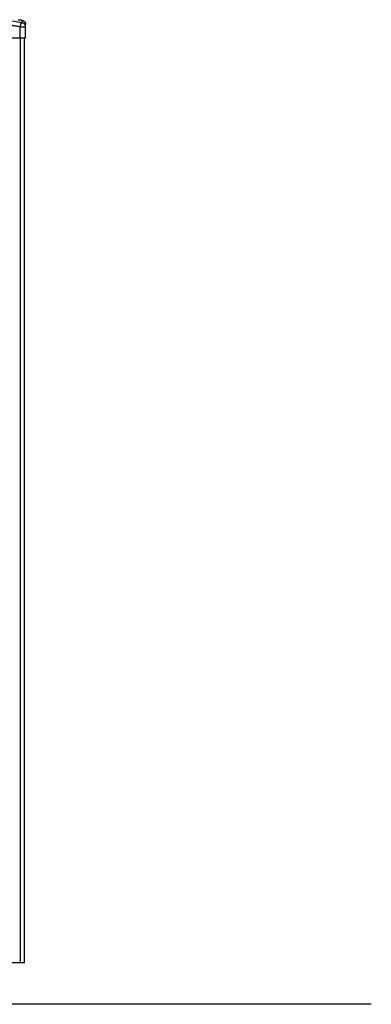
# Model space of a CAD drawing. Units: millimetres. Extents: x 5063.6 to 5074.6, y 685.6 to 698.6.
# Drawn here: x 5072.1 to 5072.9, y 692.6 to 694.8 of the extents above; entities that cross this region are included whole.
import ezdxf

# ---------------------------------------------------------------- set-up
doc = ezdxf.new("R2010")
doc.units = ezdxf.units.MM
doc.layers.add('Make2D$Visible$Curves', color=255, linetype='Continuous')
doc.layers.add('Make2D$Visible$Tangents', color=8, linetype='Continuous')

# ---------------------------------------------------------------- blocks, each defined once
blk = doc.blocks.new('s020x_a-a')
at = {"layer": 'Make2D$Visible$Curves', "lineweight": -3}
for points, knots in [([(5078.0744, 707.4869), (5078.0747, 707.4869), (5078.0749, 707.4868), (5078.0754, 707.4867), (5078.0757, 707.4867), (5078.0762, 707.4866), (5078.0764, 707.4866), (5078.0768, 707.4865), (5078.0771, 707.4865), (5078.0776, 707.4864), (5078.0779, 707.4864), (5078.0783, 707.4863), (5078.0784, 707.4864), (5078.0784, 707.4864)], [0, 0, 0, 0, 0.799542, 0.799542, 1.599084, 1.599084, 2.398625, 2.398625, 3.198167, 3.198167, 4.797251, 4.797251, 6.396334, 6.396334, 6.396334, 6.396334]), ([(5078.0912, 707.471), (5078.0912, 707.4718), (5078.0912, 707.4728), (5078.0912, 707.4737), (5078.0912, 707.474), (5078.0912, 707.474), (5078.0912, 707.4742), (5078.0912, 707.4744), (5078.0912, 707.4745), (5078.0912, 707.475), (5078.0912, 707.4753), (5078.0912, 707.4757), (5078.0912, 707.4758), (5078.0912, 707.4758), (5078.0912, 707.4759), (5078.0912, 707.4759), (5078.0912, 707.4759)], [0.035612, 0.035612, 0.035612, 0.035612, 9.545659, 14.318488, 14.318488, 15.511695, 15.511695, 16.704903, 19.091317, 19.091317, 28.636976, 28.636976, 33.409805, 35.79622, 35.79622, 38.182634, 38.182634, 38.182634, 38.182634]), ([(5078.0792, 707.4463), (5078.08, 707.4463), (5078.0808, 707.4463), (5078.0823, 707.4463), (5078.0831, 707.4463), (5078.0845, 707.4463), (5078.0852, 707.4463), (5078.0865, 707.4463), (5078.0871, 707.4463), (5078.0877, 707.4463), (5078.0882, 707.4463), (5078.0887, 707.4463), (5078.0896, 707.4463), (5078.09, 707.4463), (5078.0906, 707.4463), (5078.0908, 707.4463), (5078.0911, 707.4463), (5078.0912, 707.4463), (5078.0912, 707.4463)], [0, 0, 0, 0, 2.359997, 2.359997, 4.719995, 4.719995, 7.079992, 7.079992, 9.43999, 9.43999, 9.43999, 11.799987, 11.799987, 14.159984, 14.159984, 16.519982, 16.519982, 18.879979, 18.879979, 18.879979, 18.879979])]:
    blk.add_open_spline(points, degree=3, knots=knots, dxfattribs=at)
for points, degree in [([(5078.0784, 707.4869), (5078.0784, 707.4869), (5078.0784, 707.4867), (5078.0784, 707.4864)], 3), ([(5078.0784, 707.4869), (5078.0811, 707.4863), (5078.0838, 707.4855)], 2), ([(5078.0784, 707.4864), (5078.0784, 707.4867), (5078.0784, 707.4869), (5078.0784, 707.4869)], 3), ([(5078.0912, 707.471), (5078.0912, 707.471), (5078.0912, 707.471), (5078.0912, 707.471)], 3), ([(5078.0912, 707.4463), (5078.0912, 707.4586), (5078.0912, 707.471)], 2), ([(5078.0522, 707.4463), (5078.0657, 707.4463), (5078.0792, 707.4463)], 2), ([(5078.089, 705.3733), (5078.089, 706.4098), (5078.089, 707.4463)], 2), ([(5078.079, 705.3733), (5078.064, 705.3733), (5078.049, 705.3733)], 2)]:
    blk.add_open_spline(points, degree=degree, dxfattribs=at)
for points, weights in [([(5078.0838, 707.4855), (5078.0912, 707.4835), (5078.0912, 707.4759)], [1, 0.795083118529, 0.999996056174]), ([(5078.089, 705.3733), (5078.089, 705.3733), (5078.079, 705.3733)], [1, 0.707106781187, 1])]:
    blk.add_rational_spline(points, weights, degree=2, dxfattribs=at)
at = {"layer": 'Make2D$Visible$Tangents', "lineweight": -3}
for points, knots in [([(5078.0013, 707.4803), (5078.0062, 707.4816), (5078.0194, 707.4844), (5078.0415, 707.4862), (5078.0635, 707.4844), (5078.0767, 707.4816), (5078.0816, 707.4803)], [0, 0, 0, 0, 15.335891, 40.710981, 66.086071, 81.421962, 81.421962, 81.421962, 81.421962]), ([(5078.0792, 707.471), (5078.0795, 707.4719), (5078.0797, 707.473), (5078.0801, 707.4745), (5078.0803, 707.475), (5078.0805, 707.476), (5078.0806, 707.4764), (5078.0808, 707.4773), (5078.081, 707.4777), (5078.0811, 707.4784), (5078.0812, 707.4788), (5078.0815, 707.4796), (5078.0816, 707.4801), (5078.0816, 707.4803)], [-13.155071, -13.155071, -13.155071, -13.155071, -9.866303, -9.866303, -8.221919, -8.221919, -6.577535, -6.577535, -4.933151, -4.933151, -3.288768, -3.288768, 0, 0, 0, 0]), ([(5078.0838, 707.4803), (5078.0838, 707.4816), (5078.0838, 707.4844), (5078.0838, 707.4855), (5078.0838, 707.4855)], [0, 0, 0, 0, 15.335891, 40.710981, 40.710981, 40.710981, 40.710981]), ([(5078.0912, 707.471), (5078.0912, 707.472), (5078.091, 707.473), (5078.0905, 707.4745), (5078.0903, 707.475), (5078.0898, 707.476), (5078.0895, 707.4764), (5078.0888, 707.4773), (5078.0884, 707.4777), (5078.0876, 707.4784), (5078.0871, 707.4788), (5078.0857, 707.4796), (5078.0847, 707.4801), (5078.0838, 707.4803)], [0.046619, 0.046619, 0.046619, 0.046619, 3.288716, 3.288716, 4.933073, 4.933073, 6.577431, 6.577431, 8.221789, 8.221789, 9.866147, 9.866147, 13.154862, 13.154862, 13.154862, 13.154862]), ([(5078.0037, 707.471), (5078.0068, 707.4718), (5078.0115, 707.4728), (5078.0162, 707.4737), (5078.0181, 707.474), (5078.0185, 707.474), (5078.0193, 707.4742), (5078.0205, 707.4744), (5078.0216, 707.4745), (5078.0256, 707.475), (5078.0287, 707.4753), (5078.0335, 707.4757), (5078.0359, 707.4758), (5078.0383, 707.4758), (5078.0399, 707.4759), (5078.0407, 707.4759), (5078.0478, 707.4759), (5078.0549, 707.4754), (5078.0621, 707.4744), (5078.063, 707.4743), (5078.0632, 707.4742), (5078.0633, 707.4742), (5078.0636, 707.4742), (5078.0642, 707.4741), (5078.0663, 707.4737), (5078.0714, 707.4728), (5078.0761, 707.4718), (5078.0792, 707.471)], [0, 0, 0, 0, 9.545659, 14.318488, 14.318488, 15.511695, 15.511695, 16.704903, 19.091317, 19.091317, 28.636976, 28.636976, 33.409805, 35.79622, 35.79622, 38.182634, 38.182634, 57.273951, 59.660366, 59.958668, 59.958668, 60.25697, 60.25697, 60.853573, 62.046781, 66.81961, 76.365269, 76.365269, 76.365269, 76.365269]), ([(5078.0792, 707.471), (5078.08, 707.4709), (5078.0808, 707.4709), (5078.082, 707.4709), (5078.0823, 707.4708), (5078.0829, 707.4708), (5078.0831, 707.4708), (5078.0833, 707.4708), (5078.0835, 707.4708), (5078.0836, 707.4708), (5078.0837, 707.4708), (5078.0837, 707.4708), (5078.0837, 707.4708), (5078.0852, 707.4708), (5078.0866, 707.4707), (5078.0882, 707.4707), (5078.0887, 707.4707), (5078.0894, 707.4708), (5078.0896, 707.4708), (5078.0899, 707.4708), (5078.09, 707.4708), (5078.0902, 707.4708), (5078.0902, 707.4708), (5078.0903, 707.4708), (5078.0903, 707.4708), (5078.0903, 707.4708), (5078.0906, 707.4708), (5078.0908, 707.4708), (5078.0911, 707.4709), (5078.0912, 707.4709), (5078.0912, 707.471)], [-18.903331, -18.903331, -18.903331, -18.903331, -16.540415, -16.540415, -15.358956, -15.358956, -14.768227, -14.768227, -14.472863, -14.32518, -14.251339, -14.251339, -14.177498, -14.177498, -9.451665, -9.451665, -7.088749, -7.088749, -5.907291, -5.907291, -5.316562, -5.021197, -4.873515, -4.799674, -4.799674, -4.725833, -4.725833, -2.362916, -2.362916, -0.012386, -0.012386, -0.012386, -0.012386])]:
    blk.add_open_spline(points, degree=3, knots=knots, dxfattribs=at)
blk.add_rational_spline([(5078.0816, 707.4803), (5078.0819, 707.4802), (5078.0823, 707.4802), (5078.0828, 707.4801), (5078.0831, 707.4801), (5078.0834, 707.4801), (5078.0837, 707.4802), (5078.0838, 707.4802), (5078.0838, 707.4803)], [0.999998587713, 0.999998651797, 0.999998730702, 0.999998787847, 0.999998803584, 0.99999878968, 0.999998733871, 0.999998653891, 0.999998587713], degree=3, knots=[-3.406541, -3.406541, -3.406541, -3.406541, -2.58826, -2.156117, -1.71703, -1.277731, -0.844961, 0, 0, 0, 0], dxfattribs=at)
for points, degree in [([(5078.0792, 707.4463), (5078.0792, 707.4586), (5078.0792, 707.471)], 2), ([(5078.0912, 707.471), (5078.0912, 707.471), (5078.0912, 707.471), (5078.0912, 707.471)], 3), ([(5078.079, 707.4463), (5078.079, 706.4098), (5078.079, 705.3733)], 2)]:
    blk.add_open_spline(points, degree=degree, dxfattribs=at)

msp = doc.modelspace()

# ---------------------------------------------------------------- linework, layer by layer
msp.add_line((5072.9098, 692.6387), (5068.7112, 692.6387))

# ---------------------------------------------------------------- block references
msp.add_blockref('s020x_a-a', (-5.9549, -12.6413))

doc.saveas('drawing.dxf')
